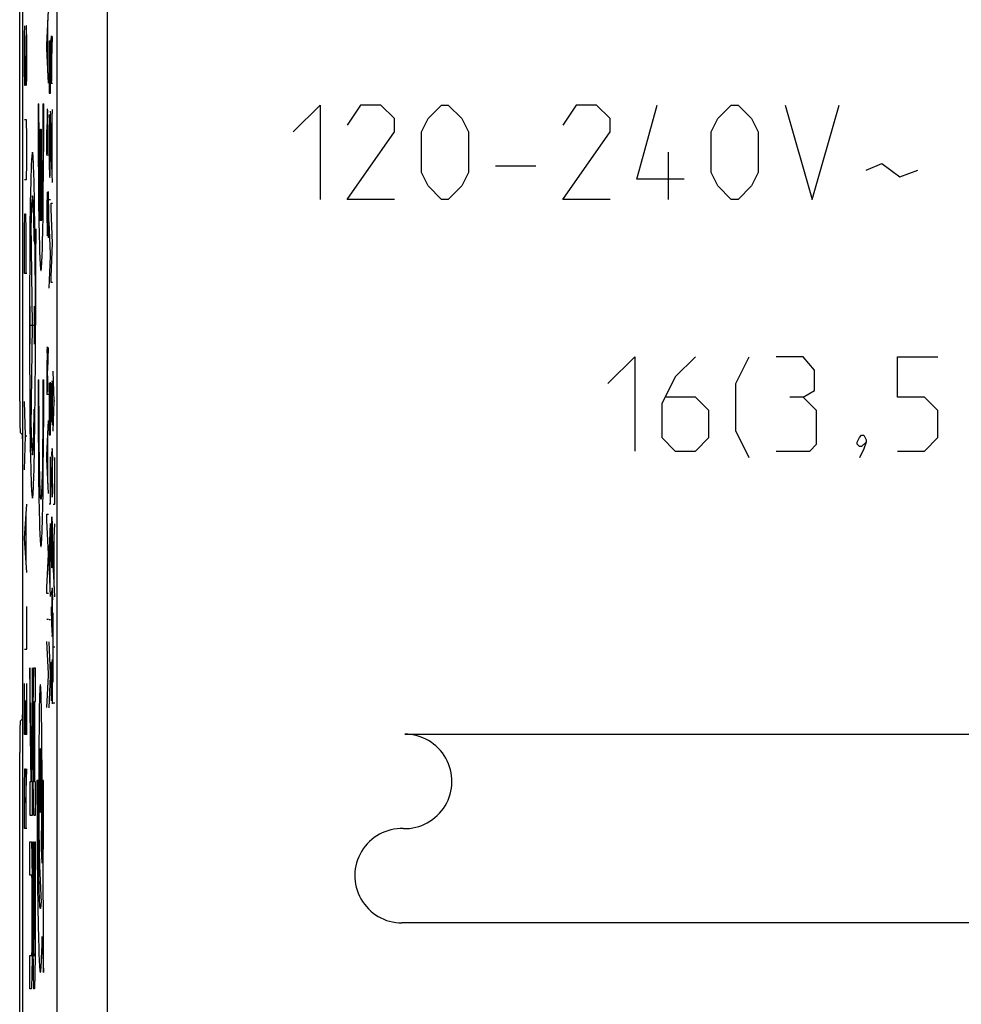
# Model space of a CAD drawing. Units: millimetres. Extents: x -22.7 to 22, y -24.6 to 24.5.
# Drawn here: x -22.7 to -7.7, y -15.8 to -0.2 of the extents above; entities that cross this region are included whole.
import ezdxf

# ---------------------------------------------------------------- set-up
doc = ezdxf.new("R2010")
doc.units = ezdxf.units.MM
doc.header["$LTSCALE"] = 19.36
doc.layers.get('0').update_dxf_attribs({"linetype": 'CONTINUOUS'})
doc.layers.add('CURVE', color=7, linetype='CONTINUOUS')
doc.layers.add('RACCORDO', color=7, linetype='CONTINUOUS')

msp = doc.modelspace()

# ---------------------------------------------------------------- linework, layer by layer
at = {"color": 7, "linetype": 'CONTINUOUS'}
msp.add_line((-22.637, -16.924), (-22.637, 16.833), dxfattribs=at)
at = {"color": 250, "linetype": 'CONTINUOUS'}
for p, q in [((-22.092, -16.726), (-22.092, 16.634)), ((-21.292, -16.726), (-21.292, 16.634)), ((-22.253, -0.588), (-22.231, -0.036)), ((-22.237, -1.036), (-22.237, -0.198)), ((-22.183, -0.468), (-22.184, -0.474)), ((-22.183, -0.463), (-22.183, -0.468)), ((-22.181, -0.451), (-22.181, -0.448)), ((-22.18, -0.458), (-22.181, -0.451)), ((-22.18, -0.461), (-22.18, -0.458)), ((-22.179, -0.471), (-22.179, -0.467)), ((-22.175, -0.824), (-22.164, -0.456)), ((-22.253, -0.646), (-22.253, -0.588)), ((-22.22, -0.528), (-22.22, -1.356)), ((-22.209, -0.59), (-22.209, -1.356)), ((-22.197, -1.356), (-22.197, -0.516)), ((-22.186, -0.603), (-22.187, -0.694)), ((-22.185, -0.54), (-22.186, -0.603)), ((-22.185, -0.54), (-22.184, -0.49)), ((-22.184, -0.474), (-22.184, -0.48)), ((-22.184, -0.48), (-22.184, -0.49)), ((-22.179, -0.475), (-22.179, -0.471)), ((-22.179, -0.48), (-22.179, -0.475)), ((-22.179, -0.486), (-22.179, -0.48)), ((-22.178, -0.495), (-22.179, -0.486)), ((-22.178, -0.513), (-22.178, -0.495)), ((-22.177, -0.546), (-22.178, -0.513)), ((-22.177, -0.574), (-22.177, -0.546)), ((-22.176, -0.642), (-22.177, -0.574)), ((-22.231, -1.196), (-22.253, -0.646)), ((-22.187, -0.694), (-22.187, -1.202)), ((-22.164, -1.202), (-22.187, -1.202)), ((-22.22, -1.356), (-22.197, -1.356)), ((-18.337, -1.974), (-17.909, -1.546)), ((-17.909, -1.546), (-17.909, -3.046)), ((-17.266, -1.546), (-17.48, -1.867)), ((-16.944, -1.546), (-17.266, -1.546)), ((-16.73, -1.76), (-16.944, -1.546)), ((-16.194, -1.76), (-15.98, -1.546)), ((-15.98, -1.546), (-15.873, -1.546)), ((-15.873, -1.546), (-15.659, -1.76)), ((-13.837, -1.546), (-14.051, -1.867)), ((-13.516, -1.546), (-13.837, -1.546)), ((-13.301, -1.76), (-13.516, -1.546)), ((-12.873, -2.724), (-12.551, -1.546)), ((-11.587, -1.76), (-11.373, -1.546)), ((-11.373, -1.546), (-11.266, -1.546)), ((-11.266, -1.546), (-11.051, -1.76)), ((-10.516, -1.546), (-10.087, -3.046)), ((-10.087, -3.046), (-9.659, -1.546)), ((-22.251, -1.678), (-22.252, -1.758)), ((-22.25, -1.642), (-22.251, -1.649)), ((-22.251, -1.649), (-22.251, -1.663)), ((-22.251, -1.663), (-22.251, -1.678)), ((-22.25, -1.635), (-22.25, -1.642)), ((-22.246, -1.628), (-22.244, -1.678)), ((-22.243, -1.797), (-22.244, -1.678)), ((-22.218, -1.742), (-22.218, -1.696)), ((-22.2, -1.646), (-22.199, -1.692)), ((-22.199, -1.772), (-22.199, -1.692)), ((-22.187, -2.17), (-22.164, -1.618)), ((-22.252, -1.758), (-22.253, -1.938)), ((-22.242, -1.921), (-22.243, -1.797)), ((-22.218, -1.742), (-22.22, -1.888)), ((-22.198, -1.884), (-22.199, -1.772)), ((-22.171, -2.618), (-22.171, -1.778)), ((-16.73, -1.974), (-16.73, -1.76)), ((-16.301, -1.974), (-16.194, -1.76)), ((-15.659, -1.76), (-15.551, -1.974)), ((-13.301, -1.974), (-13.301, -1.76)), ((-11.694, -1.974), (-11.587, -1.76)), ((-11.051, -1.76), (-10.944, -1.974)), ((-22.253, -2.342), (-22.253, -1.938)), ((-22.22, -1.888), (-22.22, -2.086)), ((-22.197, -2.133), (-22.198, -1.884)), ((-17.48, -3.046), (-16.73, -1.974)), ((-16.301, -2.617), (-16.301, -1.974)), ((-15.551, -1.974), (-15.551, -2.617)), ((-14.051, -3.046), (-13.301, -1.974)), ((-11.694, -2.617), (-11.694, -1.974)), ((-10.944, -1.974), (-10.944, -2.617)), ((-22.22, -2.086), (-22.22, -2.21)), ((-22.198, -2.26), (-22.197, -2.133)), ((-22.187, -2.226), (-22.187, -2.17)), ((-22.231, -2.342), (-22.253, -2.342)), ((-22.22, -2.21), (-22.218, -2.401)), ((-22.199, -2.392), (-22.198, -2.26)), ((-22.164, -2.778), (-22.187, -2.226)), ((-12.373, -3.046), (-12.373, -2.296)), ((-22.218, -2.401), (-22.217, -2.478)), ((-22.217, -2.478), (-22.216, -2.532)), ((-22.2, -2.516), (-22.199, -2.392)), ((-9.23, -2.581), (-8.98, -2.474)), ((-8.98, -2.474), (-8.694, -2.688)), ((-22.216, -2.532), (-22.216, -2.566)), ((-22.216, -2.566), (-22.215, -2.599)), ((-22.215, -2.599), (-22.214, -2.619)), ((-22.214, -2.619), (-22.213, -2.637)), ((-22.213, -2.637), (-22.213, -2.652)), ((-22.213, -2.652), (-22.212, -2.666)), ((-22.204, -2.635), (-22.203, -2.618)), ((-22.203, -2.618), (-22.202, -2.563)), ((-16.194, -2.831), (-16.301, -2.617)), ((-15.551, -2.617), (-15.659, -2.831)), ((-15.123, -2.51), (-14.48, -2.51)), ((-11.587, -2.831), (-11.694, -2.617)), ((-10.944, -2.617), (-11.051, -2.831)), ((-8.694, -2.688), (-8.409, -2.581)), ((-12.123, -2.724), (-12.873, -2.724)), ((-22.251, -2.93), (-22.252, -2.993)), ((-22.239, -2.964), (-22.238, -2.949)), ((-22.239, -2.986), (-22.239, -2.964)), ((-22.238, -2.93), (-22.236, -2.92)), ((-22.238, -2.949), (-22.238, -2.939)), ((-22.235, -2.928), (-22.235, -2.932)), ((-22.235, -2.932), (-22.235, -2.936)), ((-22.235, -2.936), (-22.234, -2.941)), ((-22.234, -2.941), (-22.234, -2.946)), ((-22.234, -2.946), (-22.234, -2.954)), ((-22.234, -2.954), (-22.233, -2.964)), ((-22.233, -2.964), (-22.232, -3.048)), ((-15.98, -3.046), (-16.194, -2.831)), ((-15.659, -2.831), (-15.873, -3.046)), ((-11.373, -3.046), (-11.587, -2.831)), ((-11.051, -2.831), (-11.266, -3.046)), ((-22.252, -2.993), (-22.253, -3.1)), ((-22.241, -3.102), (-22.24, -3.02)), ((-22.241, -3.154), (-22.241, -3.102)), ((-22.24, -3.02), (-22.239, -2.986)), ((-22.232, -3.048), (-22.231, -3.202)), ((-22.22, -3.05), (-22.197, -3.05)), ((-22.187, -3.202), (-22.187, -3.106)), ((-22.187, -3.106), (-22.164, -3.106)), ((-16.73, -3.046), (-17.48, -3.046)), ((-15.873, -3.046), (-15.98, -3.046)), ((-13.301, -3.046), (-14.051, -3.046)), ((-11.266, -3.046), (-11.373, -3.046)), ((-22.253, -3.266), (-22.253, -3.383)), ((-22.243, -3.446), (-22.241, -3.154)), ((-22.231, -3.202), (-22.231, -3.286)), ((-22.231, -3.286), (-22.231, -3.405)), ((-22.164, -3.742), (-22.187, -3.202)), ((-22.484, -5.046), (-22.506, -3.419)), ((-22.253, -3.383), (-22.252, -3.468)), ((-22.231, -3.405), (-22.231, -3.48)), ((-22.197, -3.916), (-22.22, -3.404)), ((-22.252, -3.468), (-22.252, -3.503)), ((-22.252, -3.503), (-22.251, -3.562)), ((-22.251, -3.562), (-22.25, -3.608)), ((-22.246, -3.608), (-22.245, -3.556)), ((-22.245, -3.556), (-22.243, -3.446)), ((-22.232, -3.589), (-22.233, -3.642)), ((-22.231, -3.48), (-22.232, -3.589)), ((-22.233, -3.642), (-22.234, -3.658)), ((-22.187, -4.276), (-22.164, -3.742)), ((-22.22, -4.456), (-22.197, -3.95)), ((-22.197, -3.95), (-22.197, -3.916)), ((-22.187, -4.366), (-22.187, -4.276)), ((-22.164, -4.366), (-22.187, -4.366)), ((-22.436, -4.391), (-22.436, -5.046)), ((-22.519, -5.348), (-22.519, -4.743)), ((-22.449, -5.348), (-22.449, -4.743)), ((-22.519, -5.046), (-22.449, -5.046)), ((-22.506, -6.672), (-22.484, -5.046)), ((-22.252, -5.486), (-22.251, -5.434)), ((-22.25, -5.424), (-22.251, -5.434)), ((-22.25, -5.408), (-22.25, -5.413)), ((-22.25, -5.413), (-22.25, -5.418)), ((-22.25, -5.418), (-22.25, -5.424)), ((-22.247, -5.4), (-22.248, -5.393)), ((-22.246, -5.417), (-22.246, -5.413)), ((-22.245, -5.422), (-22.246, -5.417)), ((-22.245, -5.427), (-22.245, -5.422)), ((-22.245, -5.436), (-22.245, -5.427)), ((-22.245, -5.45), (-22.245, -5.436)), ((-22.244, -5.481), (-22.245, -5.45)), ((-22.242, -5.768), (-22.231, -5.4)), ((-22.252, -5.546), (-22.253, -5.646)), ((-22.252, -5.486), (-22.252, -5.546)), ((-22.243, -5.52), (-22.244, -5.481)), ((-22.243, -5.551), (-22.243, -5.52)), ((-22.243, -5.586), (-22.243, -5.551)), ((-22.242, -6.112), (-22.243, -5.586)), ((-13.337, -5.974), (-12.909, -5.546)), ((-12.909, -5.546), (-12.909, -7.046)), ((-11.944, -5.546), (-12.266, -5.867)), ((-11.301, -5.974), (-11.087, -5.546)), ((-10.23, -5.546), (-10.659, -5.546)), ((-10.051, -5.76), (-10.23, -5.546)), ((-8.73, -6.188), (-8.73, -5.546)), ((-8.73, -5.546), (-8.087, -5.546)), ((-22.253, -5.646), (-22.253, -6.146)), ((-22.141, -6.254), (-22.154, -5.776)), ((-10.051, -6.081), (-10.051, -5.76)), ((-22.172, -5.946), (-22.173, -5.986)), ((-22.168, -5.949), (-22.168, -5.944)), ((-12.266, -5.867), (-12.48, -6.296)), ((-22.22, -5.962), (-22.22, -6.79)), ((-22.209, -6.024), (-22.209, -6.79)), ((-22.197, -6.79), (-22.197, -5.95)), ((-22.186, -6.084), (-22.187, -6.166)), ((-22.185, -6.016), (-22.186, -6.084)), ((-22.183, -5.976), (-22.185, -6.016)), ((-22.182, -5.968), (-22.183, -5.976)), ((-22.18, -5.986), (-22.182, -5.968)), ((-22.179, -6.026), (-22.18, -5.986)), ((-22.178, -6.063), (-22.179, -6.026)), ((-22.177, -6.12), (-22.178, -6.063)), ((-22.174, -6.023), (-22.175, -6.078)), ((-22.175, -6.078), (-22.175, -6.118)), ((-22.173, -5.986), (-22.174, -6.023)), ((-22.168, -5.957), (-22.168, -5.949)), ((-22.167, -5.967), (-22.168, -5.957)), ((-22.167, -5.981), (-22.167, -5.967)), ((-22.166, -6.001), (-22.167, -5.981)), ((-22.166, -6.029), (-22.166, -6.001)), ((-22.165, -6.052), (-22.166, -6.029)), ((-22.165, -6.113), (-22.165, -6.052)), ((-11.301, -6.724), (-11.301, -5.974)), ((-10.23, -6.188), (-10.051, -6.081)), ((-22.231, -6.146), (-22.253, -6.146)), ((-22.187, -6.166), (-22.187, -6.205)), ((-22.187, -6.205), (-22.187, -6.303)), ((-22.176, -6.197), (-22.177, -6.12)), ((-22.175, -6.118), (-22.176, -6.272)), ((-22.176, -6.272), (-22.176, -6.197)), ((-22.164, -6.202), (-22.165, -6.113)), ((-22.164, -6.317), (-22.164, -6.202)), ((-22.154, -6.732), (-22.141, -6.254)), ((-22.131, -6.254), (-22.141, -6.254)), ((-11.944, -6.188), (-12.409, -6.188)), ((-11.73, -6.403), (-11.944, -6.188)), ((-10.23, -6.188), (-10.444, -6.188)), ((-10.016, -6.403), (-10.23, -6.188)), ((-8.301, -6.188), (-8.73, -6.188)), ((-8.087, -6.403), (-8.301, -6.188)), ((-22.187, -6.303), (-22.186, -6.443)), ((-22.176, -6.272), (-22.176, -6.35)), ((-22.164, -6.442), (-22.164, -6.317)), ((-12.48, -6.296), (-12.48, -6.831)), ((-11.73, -6.831), (-11.73, -6.403)), ((-10.016, -6.938), (-10.016, -6.403)), ((-8.087, -6.831), (-8.087, -6.403)), ((-22.253, -7.114), (-22.231, -6.562)), ((-22.186, -6.443), (-22.186, -6.495)), ((-22.186, -6.495), (-22.185, -6.541)), ((-22.185, -6.541), (-22.184, -6.588)), ((-22.167, -6.634), (-22.166, -6.564)), ((-22.166, -6.564), (-22.165, -6.478)), ((-22.165, -6.478), (-22.164, -6.442)), ((-22.237, -7.562), (-22.237, -6.724)), ((-11.087, -7.153), (-11.301, -6.724)), ((-22.22, -6.79), (-22.197, -6.79)), ((-12.48, -6.831), (-12.266, -7.046)), ((-11.944, -7.046), (-11.73, -6.831)), ((-9.373, -6.903), (-9.337, -6.831)), ((-9.337, -6.831), (-9.301, -6.796)), ((-9.301, -6.796), (-9.266, -6.796)), ((-9.266, -6.796), (-9.23, -6.867)), ((-9.23, -6.867), (-9.23, -6.903)), ((-8.301, -7.046), (-8.087, -6.831)), ((-22.172, -7.025), (-22.173, -7.031)), ((-22.173, -7.031), (-22.173, -7.037)), ((-22.173, -7.037), (-22.173, -7.047)), ((-22.168, -7.026), (-22.169, -7.021)), ((-22.168, -7.033), (-22.168, -7.026)), ((-22.168, -7.04), (-22.168, -7.033)), ((-22.167, -7.053), (-22.168, -7.04)), ((-10.123, -7.046), (-10.016, -6.938)), ((-9.373, -6.938), (-9.373, -6.903)), ((-9.337, -6.974), (-9.373, -6.938)), ((-9.301, -6.974), (-9.337, -6.974)), ((-9.266, -7.01), (-9.337, -7.153)), ((-9.23, -6.903), (-9.301, -6.974)), ((-9.23, -6.903), (-9.266, -7.01)), ((-22.253, -7.172), (-22.253, -7.114)), ((-22.231, -7.722), (-22.253, -7.172)), ((-22.197, -7.884), (-22.197, -7.14)), ((-22.176, -7.198), (-22.177, -7.286)), ((-22.176, -7.184), (-22.176, -7.198)), ((-22.175, -7.114), (-22.174, -7.058)), ((-22.173, -7.047), (-22.174, -7.058)), ((-22.167, -7.067), (-22.167, -7.053)), ((-22.166, -7.089), (-22.167, -7.067)), ((-22.166, -7.114), (-22.166, -7.089)), ((-22.166, -7.114), (-22.165, -7.194)), ((-22.164, -7.348), (-22.165, -7.194)), ((-22.131, -7.892), (-22.131, -7.148)), ((-12.266, -7.046), (-11.944, -7.046)), ((-10.659, -7.046), (-10.123, -7.046)), ((-8.73, -7.046), (-8.301, -7.046)), ((-22.179, -7.602), (-22.187, -7.306)), ((-22.177, -7.286), (-22.177, -7.365)), ((-22.164, -7.455), (-22.164, -7.348)), ((-22.177, -7.365), (-22.177, -7.529)), ((-22.165, -7.548), (-22.164, -7.455)), ((-22.179, -7.602), (-22.177, -7.646)), ((-22.177, -7.529), (-22.176, -7.616)), ((-22.177, -7.646), (-22.174, -7.73)), ((-22.176, -7.616), (-22.176, -7.658)), ((-22.166, -7.664), (-22.167, -7.724)), ((-22.165, -7.568), (-22.166, -7.664)), ((-22.165, -7.568), (-22.165, -7.548)), ((-22.174, -7.73), (-22.173, -7.768)), ((-22.168, -7.744), (-22.167, -7.737)), ((-22.168, -7.751), (-22.168, -7.744)), ((-22.167, -7.737), (-22.167, -7.724)), ((-22.22, -7.884), (-22.197, -7.884)), ((-22.154, -7.892), (-22.131, -7.892)), ((-22.253, -8.146), (-22.253, -8.05)), ((-22.253, -8.05), (-22.231, -8.05)), ((-22.171, -8.114), (-22.173, -8.107)), ((-22.169, -8.14), (-22.17, -8.133)), ((-22.231, -8.686), (-22.253, -8.146)), ((-22.22, -8.746), (-22.197, -8.196)), ((-22.184, -8.21), (-22.186, -8.338)), ((-22.183, -8.179), (-22.184, -8.21)), ((-22.182, -8.161), (-22.183, -8.179)), ((-22.182, -8.145), (-22.182, -8.161)), ((-22.169, -8.147), (-22.169, -8.14)), ((-22.169, -8.155), (-22.169, -8.147)), ((-22.168, -8.17), (-22.169, -8.155)), ((-22.167, -8.186), (-22.168, -8.17)), ((-22.165, -8.338), (-22.167, -8.216)), ((-22.154, -8.756), (-22.131, -8.204)), ((-22.204, -9.196), (-22.204, -8.356)), ((-22.186, -8.338), (-22.187, -8.5)), ((-22.164, -8.502), (-22.165, -8.338)), ((-22.138, -9.204), (-22.138, -8.364)), ((-22.187, -8.5), (-22.186, -8.664)), ((-22.165, -8.664), (-22.164, -8.502)), ((-22.253, -9.22), (-22.231, -8.686)), ((-22.22, -8.804), (-22.22, -8.746)), ((-22.186, -8.664), (-22.184, -8.788)), ((-22.167, -8.788), (-22.165, -8.664)), ((-22.154, -8.812), (-22.154, -8.756)), ((-22.197, -9.356), (-22.22, -8.804)), ((-22.183, -8.817), (-22.183, -8.833)), ((-22.183, -8.833), (-22.182, -8.848)), ((-22.169, -8.838), (-22.168, -8.819)), ((-22.168, -8.819), (-22.167, -8.788)), ((-22.131, -9.364), (-22.154, -8.812)), ((-22.253, -9.31), (-22.253, -9.22)), ((-22.171, -9.222), (-22.169, -9.23)), ((-22.169, -9.234), (-22.169, -9.23)), ((-22.231, -9.31), (-22.253, -9.31)), ((-22.176, -9.367), (-22.177, -9.442)), ((-22.175, -9.33), (-22.176, -9.367)), ((-22.175, -9.33), (-22.174, -9.274)), ((-22.173, -9.253), (-22.174, -9.263)), ((-22.174, -9.263), (-22.174, -9.274)), ((-22.173, -9.241), (-22.173, -9.247)), ((-22.173, -9.247), (-22.173, -9.253)), ((-22.169, -9.24), (-22.169, -9.234)), ((-22.168, -9.246), (-22.169, -9.24)), ((-22.168, -9.256), (-22.168, -9.246)), ((-22.168, -9.267), (-22.168, -9.256)), ((-22.167, -9.284), (-22.168, -9.267)), ((-22.166, -9.308), (-22.167, -9.284)), ((-22.166, -9.33), (-22.166, -9.308)), ((-22.166, -9.33), (-22.165, -9.41)), ((-22.187, -9.52), (-22.179, -9.813)), ((-22.177, -9.442), (-22.177, -9.502)), ((-22.177, -9.502), (-22.177, -9.592)), ((-22.164, -9.574), (-22.165, -9.41)), ((-22.177, -9.592), (-22.177, -9.758)), ((-22.165, -9.752), (-22.164, -9.68)), ((-22.164, -9.68), (-22.164, -9.574)), ((-22.154, -10.718), (-22.154, -9.616)), ((-22.253, -9.716), (-22.231, -9.716)), ((-22.22, -9.722), (-22.197, -9.722)), ((-22.179, -9.813), (-22.176, -9.887)), ((-22.177, -9.758), (-22.176, -9.832)), ((-22.176, -9.832), (-22.176, -9.872)), ((-22.165, -9.782), (-22.166, -9.878)), ((-22.165, -9.782), (-22.165, -9.752)), ((-22.176, -9.887), (-22.173, -9.984)), ((-22.167, -9.94), (-22.169, -9.978)), ((-22.166, -9.878), (-22.167, -9.94)), ((-22.231, -10.582), (-22.253, -10.072)), ((-22.197, -10.588), (-22.22, -10.076)), ((-22.131, -10.162), (-22.154, -10.162)), ((-22.185, -10.446), (-22.186, -10.514)), ((-22.183, -10.408), (-22.185, -10.446)), ((-22.182, -10.398), (-22.183, -10.408)), ((-22.18, -10.416), (-22.182, -10.398)), ((-22.179, -10.456), (-22.18, -10.416)), ((-22.178, -10.493), (-22.179, -10.456)), ((-22.174, -10.436), (-22.175, -10.489)), ((-22.173, -10.416), (-22.174, -10.436)), ((-22.172, -10.376), (-22.173, -10.416)), ((-22.168, -10.379), (-22.168, -10.374)), ((-22.168, -10.387), (-22.168, -10.379)), ((-22.167, -10.397), (-22.168, -10.387)), ((-22.167, -10.411), (-22.167, -10.397)), ((-22.166, -10.431), (-22.167, -10.411)), ((-22.166, -10.459), (-22.166, -10.431)), ((-22.166, -10.482), (-22.166, -10.459)), ((-22.165, -10.543), (-22.166, -10.482)), ((-22.505, -11.972), (-22.525, -10.491)), ((-22.525, -10.491), (-22.525, -11.178)), ((-22.485, -10.494), (-22.505, -11.972)), ((-22.485, -11.178), (-22.485, -10.494)), ((-22.47, -10.612), (-22.471, -10.654)), ((-22.469, -10.565), (-22.47, -10.587)), ((-22.47, -10.587), (-22.47, -10.612)), ((-22.436, -10.496), (-22.463, -10.496)), ((-22.436, -11.027), (-22.436, -10.496)), ((-22.253, -11.122), (-22.231, -10.616)), ((-22.231, -10.616), (-22.231, -10.582)), ((-22.22, -11.128), (-22.197, -10.622)), ((-22.197, -10.622), (-22.197, -10.588)), ((-22.186, -10.514), (-22.187, -10.596)), ((-22.187, -10.596), (-22.187, -10.635)), ((-22.187, -10.635), (-22.187, -10.733)), ((-22.177, -10.55), (-22.178, -10.493)), ((-22.176, -10.627), (-22.177, -10.55)), ((-22.175, -10.562), (-22.176, -10.702)), ((-22.176, -10.702), (-22.176, -10.627)), ((-22.175, -10.489), (-22.175, -10.562)), ((-22.164, -10.632), (-22.165, -10.543)), ((-22.164, -10.747), (-22.164, -10.632)), ((-22.474, -10.776), (-22.475, -10.88)), ((-22.473, -10.703), (-22.474, -10.776)), ((-22.471, -10.654), (-22.473, -10.703)), ((-22.187, -10.733), (-22.186, -10.873)), ((-22.176, -10.702), (-22.176, -10.782)), ((-22.164, -10.872), (-22.164, -10.747)), ((-22.475, -10.88), (-22.476, -11.042)), ((-22.346, -10.934), (-22.348, -10.878)), ((-22.344, -11), (-22.346, -10.934)), ((-22.186, -10.873), (-22.186, -10.925)), ((-22.186, -10.925), (-22.185, -10.971)), ((-22.166, -10.994), (-22.165, -10.908)), ((-22.476, -11.042), (-22.477, -11.24)), ((-22.467, -11.129), (-22.466, -11.103)), ((-22.466, -11.103), (-22.466, -11.08)), ((-22.465, -11.061), (-22.465, -11.052)), ((-22.463, -11.027), (-22.455, -11.027)), ((-22.455, -11.027), (-22.455, -12.302)), ((-22.446, -12.302), (-22.446, -11.027)), ((-22.446, -11.027), (-22.436, -11.027)), ((-22.372, -10.965), (-22.374, -11.035)), ((-22.342, -11.117), (-22.344, -11)), ((-22.185, -10.971), (-22.184, -11.018)), ((-22.167, -11.064), (-22.166, -10.994)), ((-22.154, -11.046), (-22.131, -11.046)), ((-22.525, -11.178), (-22.51, -12.302)), ((-22.5, -12.302), (-22.485, -11.178)), ((-22.477, -11.24), (-22.477, -12.139)), ((-22.468, -11.242), (-22.467, -11.175)), ((-22.468, -11.322), (-22.468, -11.242)), ((-22.467, -11.175), (-22.467, -11.129)), ((-22.378, -11.205), (-22.38, -11.41)), ((-22.339, -11.252), (-22.342, -11.117)), ((-22.336, -11.459), (-22.339, -11.252)), ((-22.468, -12.078), (-22.468, -11.322)), ((-22.38, -11.41), (-22.383, -11.704)), ((-22.334, -11.753), (-22.336, -11.459)), ((-16.566, -11.546), (-7.316, -11.546)), ((-22.383, -11.704), (-22.385, -12.088)), ((-22.332, -12.148), (-22.334, -11.753)), ((-22.477, -12.139), (-22.476, -12.335)), ((-22.467, -12.146), (-22.468, -12.078)), ((-22.467, -12.192), (-22.467, -12.146)), ((-22.466, -12.226), (-22.467, -12.192)), ((-22.385, -12.088), (-22.385, -12.45)), ((-22.333, -12.553), (-22.332, -12.148)), ((-22.525, -12.302), (-22.525, -12.833)), ((-22.51, -12.302), (-22.525, -12.302)), ((-22.485, -12.302), (-22.5, -12.302)), ((-22.485, -12.833), (-22.485, -12.302)), ((-22.476, -12.335), (-22.475, -12.492)), ((-22.466, -12.249), (-22.466, -12.226)), ((-22.465, -12.264), (-22.466, -12.249)), ((-22.465, -12.272), (-22.465, -12.264)), ((-22.465, -12.28), (-22.465, -12.272)), ((-22.465, -12.287), (-22.465, -12.28)), ((-22.455, -12.302), (-22.463, -12.302)), ((-22.436, -12.302), (-22.446, -12.302)), ((-22.436, -12.833), (-22.436, -12.302)), ((-22.394, -12.283), (-22.412, -12.283)), ((-22.394, -12.485), (-22.394, -12.283)), ((-22.323, -12.283), (-22.324, -12.558)), ((-22.306, -12.283), (-22.323, -12.283)), ((-22.307, -13.049), (-22.306, -12.283)), ((-22.475, -12.492), (-22.473, -12.591)), ((-22.393, -12.752), (-22.394, -12.485)), ((-22.385, -12.45), (-22.384, -12.819)), ((-22.473, -12.591), (-22.472, -12.659)), ((-22.472, -12.659), (-22.471, -12.704)), ((-22.335, -12.938), (-22.333, -12.553)), ((-22.324, -12.558), (-22.325, -12.828)), ((-22.471, -12.704), (-22.47, -12.742)), ((-22.47, -12.742), (-22.469, -12.764)), ((-22.469, -12.764), (-22.468, -12.783)), ((-22.392, -13.012), (-22.393, -12.752)), ((-22.384, -12.819), (-22.381, -13.121)), ((-22.325, -12.828), (-22.326, -13.089)), ((-22.525, -12.833), (-22.485, -12.833)), ((-22.463, -12.833), (-22.436, -12.833)), ((-22.411, -12.942), (-22.408, -13.47)), ((-22.338, -13.217), (-22.335, -12.938)), ((-22.39, -13.267), (-22.392, -13.012)), ((-22.381, -13.121), (-22.378, -13.325)), ((-22.326, -13.089), (-22.328, -13.335)), ((-22.312, -13.704), (-22.307, -13.049)), ((-22.525, -13.789), (-22.525, -13.258)), ((-22.525, -13.258), (-22.499, -13.258)), ((-22.477, -14.837), (-22.477, -13.258)), ((-22.477, -13.258), (-22.468, -13.258)), ((-22.468, -13.258), (-22.468, -14.807)), ((-22.446, -13.258), (-22.446, -14.842)), ((-22.446, -13.258), (-22.436, -13.258)), ((-22.437, -14.962), (-22.436, -13.258)), ((-22.387, -13.506), (-22.39, -13.267)), ((-22.34, -13.365), (-22.338, -13.217)), ((-22.493, -13.327), (-22.494, -13.308)), ((-22.492, -13.349), (-22.493, -13.327)), ((-22.491, -13.388), (-22.492, -13.349)), ((-22.49, -13.432), (-22.491, -13.388)), ((-22.489, -13.501), (-22.49, -13.432)), ((-22.378, -13.325), (-22.375, -13.472)), ((-22.332, -13.595), (-22.34, -13.365)), ((-22.328, -13.335), (-22.331, -13.524)), ((-22.487, -13.599), (-22.489, -13.501)), ((-22.486, -13.757), (-22.487, -13.599)), ((-22.408, -13.47), (-22.403, -13.942)), ((-22.385, -13.67), (-22.387, -13.506)), ((-22.375, -13.472), (-22.373, -13.573)), ((-22.373, -13.573), (-22.371, -13.637)), ((-22.331, -13.524), (-22.332, -13.595)), ((-22.485, -13.952), (-22.486, -13.757)), ((-22.382, -13.818), (-22.385, -13.67)), ((-22.371, -13.637), (-22.348, -14.227)), ((-22.315, -14.046), (-22.312, -13.704)), ((-22.499, -13.789), (-22.525, -13.789)), ((-22.497, -13.805), (-22.497, -13.811)), ((-22.497, -13.811), (-22.497, -13.819)), ((-22.497, -13.819), (-22.496, -13.827)), ((-22.496, -13.827), (-22.496, -13.842)), ((-22.496, -13.842), (-22.496, -13.865)), ((-22.496, -13.865), (-22.495, -13.899)), ((-22.495, -13.899), (-22.495, -13.945)), ((-22.379, -13.95), (-22.382, -13.818)), ((-22.495, -13.945), (-22.494, -14.013)), ((-22.494, -14.013), (-22.494, -14.778)), ((-22.485, -13.952), (-22.485, -14.776)), ((-22.403, -13.942), (-22.399, -14.284)), ((-22.376, -14.063), (-22.379, -13.95)), ((-22.374, -14.128), (-22.376, -14.063)), ((-22.306, -14.317), (-22.315, -14.046)), ((-22.371, -14.182), (-22.374, -14.128)), ((-22.399, -14.284), (-22.394, -14.586)), ((-22.306, -15.333), (-22.306, -14.317)), ((-7.316, -14.546), (-16.609, -14.546)), ((-22.394, -14.586), (-22.389, -14.783)), ((-22.494, -14.858), (-22.495, -14.925)), ((-22.494, -14.778), (-22.494, -14.858)), ((-22.485, -14.976), (-22.485, -14.776)), ((-22.477, -14.837), (-22.477, -15.036)), ((-22.468, -14.877), (-22.468, -14.807)), ((-22.446, -14.842), (-22.446, -14.902)), ((-22.389, -14.783), (-22.384, -14.953)), ((-22.331, -14.889), (-22.328, -14.76)), ((-22.328, -14.76), (-22.306, -15.333)), ((-22.496, -15.017), (-22.497, -15.031)), ((-22.495, -14.969), (-22.496, -14.995)), ((-22.495, -14.925), (-22.495, -14.969)), ((-22.486, -15.167), (-22.485, -14.976)), ((-22.467, -14.934), (-22.468, -14.877)), ((-22.467, -14.97), (-22.467, -14.934)), ((-22.466, -14.995), (-22.467, -14.97)), ((-22.466, -15.012), (-22.466, -14.995)), ((-22.465, -15.026), (-22.466, -15.012)), ((-22.447, -14.983), (-22.448, -15.001)), ((-22.448, -15.001), (-22.448, -15.017)), ((-22.448, -15.017), (-22.448, -15.03)), ((-22.446, -14.902), (-22.447, -14.949)), ((-22.447, -14.949), (-22.447, -14.983)), ((-22.438, -15.155), (-22.437, -14.962)), ((-22.384, -14.953), (-22.381, -15.05)), ((-22.335, -15.003), (-22.331, -14.889)), ((-22.525, -15.596), (-22.525, -15.064)), ((-22.525, -15.064), (-22.499, -15.064)), ((-22.497, -15.031), (-22.497, -15.039)), ((-22.488, -15.296), (-22.486, -15.167)), ((-22.477, -15.036), (-22.475, -15.2)), ((-22.465, -15.034), (-22.465, -15.026)), ((-22.465, -15.042), (-22.465, -15.034)), ((-22.465, -15.048), (-22.465, -15.042)), ((-22.463, -15.064), (-22.451, -15.064)), ((-22.448, -15.03), (-22.449, -15.038)), ((-22.44, -15.285), (-22.438, -15.155)), ((-22.381, -15.05), (-22.378, -15.135)), ((-22.489, -15.371), (-22.488, -15.296)), ((-22.475, -15.2), (-22.474, -15.324)), ((-22.474, -15.324), (-22.472, -15.396)), ((-22.441, -15.379), (-22.44, -15.285)), ((-22.493, -15.516), (-22.492, -15.492)), ((-22.492, -15.492), (-22.491, -15.452)), ((-22.472, -15.396), (-22.471, -15.443)), ((-22.471, -15.443), (-22.47, -15.485)), ((-22.47, -15.485), (-22.469, -15.509)), ((-22.444, -15.497), (-22.443, -15.458)), ((-22.443, -15.458), (-22.442, -15.413)), ((-22.442, -15.413), (-22.441, -15.379)), ((-22.499, -15.596), (-22.525, -15.596)), ((-22.469, -15.509), (-22.468, -15.53)), ((-22.468, -15.53), (-22.468, -15.548)), ((-22.451, -15.596), (-22.463, -15.596)), ((-22.445, -15.52), (-22.444, -15.497))]:
    msp.add_line(p, q, dxfattribs=at)
for points in [[(-22.181, -0.444), (-22.181, -0.445), (-22.182, -0.446), (-22.182, -0.447), (-22.182, -0.448), (-22.182, -0.449), (-22.182, -0.451), (-22.182, -0.453), (-22.182, -0.455), (-22.183, -0.456), (-22.183, -0.459), (-22.183, -0.463)], [(-22.181, -0.448), (-22.181, -0.445), (-22.181, -0.444)], [(-22.179, -0.467), (-22.18, -0.465), (-22.18, -0.464), (-22.18, -0.461)], [(-22.176, -1.168), (-22.176, -1.035), (-22.176, -0.642)], [(-22.247, -1.617), (-22.247, -1.616), (-22.247, -1.615), (-22.247, -1.614), (-22.247, -1.613), (-22.248, -1.613), (-22.248, -1.612), (-22.248, -1.612), (-22.248, -1.612), (-22.248, -1.612), (-22.248, -1.613), (-22.248, -1.614), (-22.249, -1.615), (-22.249, -1.616), (-22.249, -1.617), (-22.249, -1.619), (-22.249, -1.62), (-22.249, -1.622), (-22.249, -1.624), (-22.25, -1.627), (-22.25, -1.629), (-22.25, -1.635)], [(-22.246, -1.625), (-22.247, -1.62), (-22.247, -1.617)], [(-22.246, -1.628), (-22.246, -1.626), (-22.246, -1.625)], [(-22.242, -2.32), (-22.242, -2.114), (-22.242, -1.921)], [(-22.436, -5.046), (-22.437, -4.512), (-22.439, -3.998), (-22.444, -3.524), (-22.45, -3.101), (-22.457, -2.761), (-22.465, -2.507), (-22.474, -2.35), (-22.484, -2.296), (-22.493, -2.349), (-22.502, -2.504), (-22.51, -2.756), (-22.518, -3.101), (-22.524, -3.516), (-22.528, -3.989), (-22.531, -4.502), (-22.532, -5.046)], [(-22.212, -2.666), (-22.212, -2.672), (-22.211, -2.677), (-22.211, -2.682), (-22.211, -2.686), (-22.21, -2.69), (-22.21, -2.692), (-22.209, -2.694), (-22.209, -2.695), (-22.209, -2.696), (-22.208, -2.695), (-22.208, -2.694), (-22.208, -2.692), (-22.207, -2.689), (-22.207, -2.686), (-22.206, -2.682), (-22.206, -2.677), (-22.206, -2.671), (-22.205, -2.665), (-22.205, -2.658), (-22.204, -2.651), (-22.204, -2.635)], [(-22.202, -2.563), (-22.201, -2.521), (-22.2, -2.516)], [(-22.238, -2.939), (-22.238, -2.933), (-22.238, -2.93)], [(-22.236, -2.92), (-22.236, -2.921), (-22.236, -2.922), (-22.236, -2.923), (-22.236, -2.925), (-22.235, -2.927), (-22.235, -2.928)], [(-22.253, -3.1), (-22.253, -3.111), (-22.253, -3.266)], [(-22.25, -3.608), (-22.249, -3.609), (-22.249, -3.61), (-22.249, -3.612), (-22.249, -3.613), (-22.249, -3.614), (-22.249, -3.615), (-22.249, -3.615), (-22.249, -3.616), (-22.249, -3.616), (-22.249, -3.617), (-22.249, -3.617), (-22.249, -3.617), (-22.248, -3.618), (-22.248, -3.618), (-22.248, -3.618), (-22.248, -3.617), (-22.248, -3.617), (-22.248, -3.617), (-22.248, -3.616), (-22.248, -3.616), (-22.248, -3.615), (-22.248, -3.615), (-22.247, -3.614), (-22.247, -3.612)], [(-22.247, -3.612), (-22.247, -3.611), (-22.247, -3.61), (-22.247, -3.61), (-22.247, -3.609), (-22.247, -3.609), (-22.246, -3.608), (-22.246, -3.608), (-22.246, -3.608)], [(-22.532, -5.046), (-22.531, -5.58), (-22.528, -6.093), (-22.524, -6.567), (-22.518, -6.99), (-22.51, -7.33), (-22.502, -7.584), (-22.493, -7.741), (-22.484, -7.795), (-22.474, -7.743), (-22.465, -7.588), (-22.457, -7.336), (-22.45, -6.99), (-22.444, -6.575), (-22.439, -6.102), (-22.437, -5.589), (-22.436, -5.046)], [(-22.248, -5.39), (-22.248, -5.39), (-22.248, -5.391), (-22.248, -5.392), (-22.248, -5.393), (-22.249, -5.394), (-22.249, -5.395), (-22.249, -5.397), (-22.249, -5.398), (-22.249, -5.4), (-22.249, -5.402), (-22.249, -5.404), (-22.25, -5.408)], [(-22.248, -5.393), (-22.248, -5.391), (-22.248, -5.39)], [(-22.246, -5.413), (-22.246, -5.411), (-22.246, -5.409), (-22.246, -5.408), (-22.246, -5.406), (-22.246, -5.405), (-22.247, -5.403), (-22.247, -5.402), (-22.247, -5.4)], [(-22.168, -5.944), (-22.168, -5.942), (-22.169, -5.94), (-22.169, -5.939), (-22.169, -5.937), (-22.169, -5.936), (-22.169, -5.935), (-22.169, -5.934), (-22.169, -5.933), (-22.169, -5.933), (-22.17, -5.932), (-22.17, -5.932), (-22.17, -5.932), (-22.17, -5.932), (-22.17, -5.932), (-22.17, -5.932), (-22.17, -5.933), (-22.171, -5.934), (-22.171, -5.934), (-22.171, -5.935), (-22.171, -5.936), (-22.171, -5.937), (-22.171, -5.939), (-22.171, -5.94), (-22.172, -5.942), (-22.172, -5.944), (-22.172, -5.946)], [(-22.171, -7.006), (-22.171, -7.007), (-22.171, -7.008), (-22.171, -7.009), (-22.171, -7.011), (-22.172, -7.012), (-22.172, -7.014), (-22.172, -7.016), (-22.172, -7.018), (-22.172, -7.021), (-22.172, -7.025)], [(-22.169, -7.021), (-22.169, -7.018), (-22.169, -7.016), (-22.169, -7.014), (-22.169, -7.012), (-22.17, -7.011), (-22.17, -7.009), (-22.17, -7.008), (-22.17, -7.007), (-22.17, -7.006), (-22.17, -7.006), (-22.17, -7.006), (-22.171, -7.006), (-22.171, -7.006)], [(-22.175, -7.114), (-22.175, -7.12), (-22.176, -7.184)], [(-22.173, -7.768), (-22.172, -7.77), (-22.172, -7.771), (-22.172, -7.773), (-22.172, -7.774), (-22.172, -7.775), (-22.172, -7.776), (-22.171, -7.777), (-22.171, -7.778), (-22.171, -7.778), (-22.171, -7.778), (-22.171, -7.778), (-22.17, -7.778), (-22.17, -7.778), (-22.17, -7.777), (-22.17, -7.776), (-22.17, -7.775), (-22.17, -7.774), (-22.169, -7.772), (-22.169, -7.771), (-22.169, -7.769), (-22.169, -7.767), (-22.169, -7.765), (-22.169, -7.762), (-22.169, -7.76), (-22.168, -7.757), (-22.168, -7.751)], [(-22.173, -8.107), (-22.173, -8.104), (-22.174, -8.101), (-22.174, -8.098), (-22.175, -8.096), (-22.175, -8.094), (-22.175, -8.093), (-22.176, -8.093), (-22.176, -8.092), (-22.176, -8.092), (-22.177, -8.092), (-22.177, -8.093), (-22.178, -8.094), (-22.178, -8.096), (-22.178, -8.098), (-22.179, -8.1), (-22.179, -8.103), (-22.179, -8.107), (-22.18, -8.111), (-22.18, -8.115), (-22.18, -8.12), (-22.181, -8.126), (-22.181, -8.132), (-22.182, -8.145)], [(-22.17, -8.133), (-22.17, -8.13), (-22.17, -8.127), (-22.17, -8.125), (-22.17, -8.122), (-22.171, -8.12), (-22.171, -8.118), (-22.171, -8.116), (-22.171, -8.115), (-22.171, -8.114)], [(-22.167, -8.216), (-22.167, -8.209), (-22.167, -8.186)], [(-22.184, -8.788), (-22.184, -8.798), (-22.183, -8.817)], [(-22.182, -8.848), (-22.182, -8.854), (-22.181, -8.86), (-22.181, -8.865), (-22.181, -8.87), (-22.18, -8.875), (-22.18, -8.878), (-22.179, -8.883), (-22.179, -8.887), (-22.179, -8.89), (-22.178, -8.892), (-22.178, -8.895), (-22.177, -8.897), (-22.177, -8.898), (-22.176, -8.899), (-22.175, -8.9), (-22.175, -8.899), (-22.174, -8.899), (-22.174, -8.897), (-22.173, -8.895), (-22.173, -8.894), (-22.172, -8.892), (-22.172, -8.889), (-22.172, -8.886), (-22.171, -8.883), (-22.171, -8.879), (-22.171, -8.874), (-22.17, -8.868), (-22.17, -8.862), (-22.169, -8.855), (-22.169, -8.838)], [(-22.171, -9.222), (-22.171, -9.223), (-22.171, -9.224), (-22.171, -9.225), (-22.171, -9.227), (-22.172, -9.228), (-22.172, -9.23), (-22.172, -9.232), (-22.172, -9.234), (-22.172, -9.237), (-22.173, -9.241)], [(-22.173, -9.984), (-22.172, -9.985), (-22.172, -9.987), (-22.172, -9.988), (-22.172, -9.989), (-22.172, -9.99), (-22.172, -9.991), (-22.171, -9.991), (-22.171, -9.992), (-22.171, -9.992), (-22.171, -9.992), (-22.171, -9.992), (-22.171, -9.992), (-22.17, -9.991), (-22.17, -9.991), (-22.17, -9.99), (-22.17, -9.989), (-22.17, -9.988), (-22.17, -9.987), (-22.169, -9.985), (-22.169, -9.984), (-22.169, -9.982), (-22.169, -9.98), (-22.169, -9.978)], [(-22.168, -10.374), (-22.168, -10.372), (-22.169, -10.37), (-22.169, -10.369), (-22.169, -10.367), (-22.169, -10.366), (-22.169, -10.365), (-22.169, -10.364), (-22.169, -10.363), (-22.17, -10.363), (-22.17, -10.362), (-22.17, -10.362), (-22.17, -10.362), (-22.17, -10.362), (-22.17, -10.362), (-22.17, -10.362), (-22.17, -10.363), (-22.171, -10.364), (-22.171, -10.364), (-22.171, -10.365), (-22.171, -10.366), (-22.171, -10.367), (-22.171, -10.369), (-22.171, -10.37), (-22.172, -10.372), (-22.172, -10.374), (-22.172, -10.376)], [(-22.463, -10.496), (-22.464, -10.496), (-22.464, -10.497), (-22.464, -10.499), (-22.465, -10.502), (-22.465, -10.506), (-22.466, -10.511), (-22.466, -10.516), (-22.467, -10.522), (-22.467, -10.529), (-22.467, -10.537), (-22.468, -10.545), (-22.469, -10.565)], [(-22.348, -10.878), (-22.349, -10.853), (-22.351, -10.831), (-22.352, -10.812), (-22.353, -10.795), (-22.354, -10.782), (-22.355, -10.772), (-22.356, -10.764), (-22.358, -10.76), (-22.359, -10.758), (-22.36, -10.76), (-22.361, -10.764), (-22.362, -10.772), (-22.363, -10.783), (-22.365, -10.796), (-22.366, -10.812), (-22.367, -10.831), (-22.368, -10.853), (-22.369, -10.878), (-22.37, -10.905), (-22.372, -10.965)], [(-22.165, -10.908), (-22.165, -10.896), (-22.164, -10.872)], [(-22.466, -11.08), (-22.465, -11.065), (-22.465, -11.061)], [(-22.465, -11.052), (-22.465, -11.045), (-22.465, -11.042), (-22.464, -11.039), (-22.464, -11.037), (-22.464, -11.035), (-22.464, -11.033), (-22.464, -11.031), (-22.464, -11.029), (-22.463, -11.028), (-22.463, -11.028), (-22.463, -11.027), (-22.463, -11.027)], [(-22.374, -11.035), (-22.375, -11.074), (-22.378, -11.205)], [(-22.359, -11.775), (-22.36, -11.785), (-22.362, -11.813), (-22.364, -11.86), (-22.365, -11.924), (-22.366, -12), (-22.367, -12.088), (-22.367, -12.183), (-22.368, -12.283), (-22.367, -12.382), (-22.367, -12.477), (-22.366, -12.565), (-22.365, -12.643), (-22.364, -12.706), (-22.362, -12.753), (-22.36, -12.782), (-22.359, -12.792)], [(-22.359, -12.792), (-22.357, -12.782), (-22.355, -12.753), (-22.354, -12.707), (-22.352, -12.643), (-22.351, -12.566), (-22.351, -12.479), (-22.35, -12.384), (-22.35, -12.283), (-22.35, -12.185), (-22.351, -12.09), (-22.351, -12.002), (-22.352, -11.924), (-22.354, -11.861), (-22.355, -11.814), (-22.357, -11.785), (-22.359, -11.775)], [(-22.463, -12.302), (-22.463, -12.302), (-22.463, -12.301), (-22.463, -12.3), (-22.464, -12.299), (-22.464, -12.298), (-22.464, -12.296), (-22.464, -12.294), (-22.464, -12.292), (-22.464, -12.289), (-22.465, -12.287)], [(-22.412, -12.283), (-22.412, -12.393), (-22.411, -12.942)], [(-22.468, -12.783), (-22.467, -12.792), (-22.467, -12.8), (-22.467, -12.806), (-22.466, -12.813), (-22.466, -12.818), (-22.465, -12.823), (-22.465, -12.826), (-22.464, -12.829), (-22.464, -12.831), (-22.464, -12.833), (-22.463, -12.833)], [(-22.494, -13.308), (-22.494, -13.299), (-22.495, -13.292), (-22.495, -13.285), (-22.496, -13.279), (-22.496, -13.273), (-22.497, -13.269), (-22.497, -13.265), (-22.497, -13.262), (-22.498, -13.26), (-22.498, -13.259), (-22.499, -13.258)], [(-22.499, -13.789), (-22.499, -13.79), (-22.499, -13.79), (-22.498, -13.791), (-22.498, -13.792), (-22.498, -13.793), (-22.498, -13.795), (-22.498, -13.797), (-22.498, -13.799), (-22.498, -13.802), (-22.497, -13.805)], [(-22.348, -14.227), (-22.349, -14.246), (-22.351, -14.262), (-22.352, -14.277), (-22.353, -14.289), (-22.354, -14.299), (-22.355, -14.307), (-22.356, -14.312), (-22.358, -14.315), (-22.359, -14.317), (-22.36, -14.315), (-22.361, -14.312), (-22.362, -14.306), (-22.363, -14.299), (-22.365, -14.288), (-22.366, -14.276), (-22.367, -14.262), (-22.368, -14.245), (-22.369, -14.226), (-22.37, -14.205), (-22.371, -14.182)], [(-22.496, -14.995), (-22.496, -15.011), (-22.496, -15.017)], [(-22.378, -15.135), (-22.376, -15.172), (-22.374, -15.206), (-22.372, -15.235), (-22.37, -15.261), (-22.368, -15.283), (-22.366, -15.301), (-22.365, -15.315), (-22.363, -15.325), (-22.361, -15.331), (-22.359, -15.333), (-22.357, -15.331), (-22.355, -15.326), (-22.353, -15.317), (-22.351, -15.303), (-22.349, -15.287), (-22.348, -15.266), (-22.346, -15.242), (-22.344, -15.214), (-22.342, -15.182), (-22.34, -15.143), (-22.338, -15.101), (-22.335, -15.003)], [(-22.497, -15.039), (-22.497, -15.046), (-22.497, -15.049), (-22.498, -15.052), (-22.498, -15.054), (-22.498, -15.057), (-22.498, -15.059), (-22.498, -15.06), (-22.498, -15.062), (-22.498, -15.063), (-22.499, -15.064), (-22.499, -15.064), (-22.499, -15.064)], [(-22.463, -15.064), (-22.463, -15.064), (-22.463, -15.064), (-22.463, -15.063), (-22.463, -15.062), (-22.464, -15.061), (-22.464, -15.06), (-22.464, -15.058), (-22.464, -15.056), (-22.464, -15.053), (-22.464, -15.051), (-22.465, -15.048)], [(-22.449, -15.038), (-22.449, -15.045), (-22.449, -15.048), (-22.449, -15.051), (-22.449, -15.053), (-22.45, -15.056), (-22.45, -15.058), (-22.45, -15.06), (-22.45, -15.061), (-22.45, -15.062), (-22.45, -15.063), (-22.451, -15.064), (-22.451, -15.064), (-22.451, -15.064)], [(-22.491, -15.452), (-22.49, -15.437), (-22.489, -15.371)], [(-22.499, -15.596), (-22.498, -15.595), (-22.498, -15.594), (-22.497, -15.592), (-22.497, -15.589), (-22.497, -15.585), (-22.496, -15.581), (-22.496, -15.575), (-22.495, -15.569), (-22.495, -15.562), (-22.494, -15.554), (-22.494, -15.546), (-22.494, -15.537), (-22.493, -15.516)], [(-22.468, -15.548), (-22.467, -15.556), (-22.467, -15.564), (-22.466, -15.57), (-22.466, -15.576), (-22.465, -15.581), (-22.465, -15.586), (-22.465, -15.589), (-22.464, -15.592), (-22.464, -15.594), (-22.463, -15.595), (-22.463, -15.596)], [(-22.451, -15.596), (-22.45, -15.595), (-22.45, -15.594), (-22.45, -15.592), (-22.449, -15.589), (-22.449, -15.586), (-22.448, -15.581), (-22.448, -15.576), (-22.447, -15.57), (-22.447, -15.564), (-22.447, -15.556), (-22.446, -15.548), (-22.446, -15.539), (-22.445, -15.52)]]:
    msp.add_lwpolyline(points, dxfattribs=at)
for centre, radius, start, end in [((-16.566, -12.296), 0.751, 268.3621, 89.9994), ((-16.609, -13.796), 0.75, 88.3623, 269.9992)]:
    msp.add_arc(centre, radius, start, end, dxfattribs=at)
for centre, major_axis, start_param, end_param in [((-22.484, -5.046), (0, 2.059), -0.867076, 0.660084), ((-22.415, -4.391), (0, 1.211), 0.761489, 1.570796), ((-22.484, -5.046), (0, 2.059), -3.801676, -2.274517)]:
    msp.add_ellipse(centre, major_axis=major_axis, ratio=0.01745, start_param=start_param, end_param=end_param, dxfattribs=at)
at = {"layer": 'CURVE', "color": 250, "linetype": 'CONTINUOUS'}
for p, q in [((-22.609, -0.424), (-22.607, -0.288)), ((-22.586, -0.288), (-22.6, -1.238)), ((-22.581, -0.288), (-22.586, -0.288)), ((-22.576, -0.56), (-22.581, -0.288)), ((-22.609, -0.967), (-22.609, -0.424)), ((-22.576, -1.103), (-22.576, -0.56)), ((-22.604, -1.238), (-22.609, -0.967)), ((-22.6, -1.238), (-22.604, -1.238)), ((-22.578, -1.238), (-22.576, -1.103)), ((-22.394, -1.528), (-22.394, -1.836)), ((-22.394, -1.528), (-22.381, -1.528)), ((-22.381, -1.687), (-22.381, -1.528)), ((-22.318, -1.528), (-22.318, -1.793)), ((-22.318, -1.528), (-22.305, -1.528)), ((-22.305, -2.039), (-22.305, -1.528)), ((-22.38, -1.951), (-22.381, -1.687)), ((-22.581, -1.781), (-22.609, -1.781)), ((-22.576, -2.053), (-22.581, -1.781)), ((-22.394, -1.836), (-22.392, -2.34)), ((-22.318, -1.793), (-22.319, -2.055)), ((-22.379, -2.208), (-22.38, -1.951)), ((-22.356, -3.389), (-22.356, -1.928)), ((-22.356, -1.928), (-22.343, -1.928)), ((-22.343, -1.928), (-22.343, -3.389)), ((-22.576, -2.46), (-22.576, -2.053)), ((-22.319, -2.055), (-22.32, -2.308)), ((-22.308, -2.534), (-22.305, -2.039)), ((-22.392, -2.34), (-22.39, -2.723)), ((-22.377, -2.452), (-22.379, -2.208)), ((-22.32, -2.308), (-22.322, -2.545)), ((-22.581, -2.731), (-22.576, -2.46)), ((-22.375, -2.679), (-22.377, -2.452)), ((-22.322, -2.545), (-22.324, -2.721)), ((-22.312, -2.992), (-22.308, -2.534)), ((-22.609, -2.731), (-22.581, -2.731)), ((-22.39, -2.723), (-22.386, -3.078)), ((-22.373, -2.843), (-22.375, -2.679)), ((-22.324, -2.721), (-22.327, -2.882)), ((-22.37, -2.991), (-22.373, -2.843)), ((-22.327, -2.882), (-22.33, -3.025)), ((-22.386, -3.078), (-22.381, -3.395)), ((-22.367, -3.12), (-22.37, -2.991)), ((-22.365, -3.203), (-22.367, -3.12)), ((-22.332, -3.12), (-22.334, -3.203)), ((-22.33, -3.025), (-22.332, -3.12)), ((-22.316, -3.32), (-22.312, -2.992)), ((-22.609, -3.546), (-22.604, -3.274)), ((-22.604, -3.274), (-22.595, -3.274)), ((-22.595, -3.274), (-22.59, -3.546)), ((-22.363, -3.252), (-22.365, -3.203)), ((-22.361, -3.295), (-22.363, -3.252)), ((-22.336, -3.252), (-22.338, -3.295)), ((-22.334, -3.203), (-22.336, -3.252)), ((-22.381, -3.395), (-22.378, -3.604)), ((-22.36, -3.332), (-22.361, -3.295)), ((-22.32, -3.538), (-22.316, -3.32)), ((-22.609, -4.224), (-22.609, -3.546)), ((-22.59, -3.546), (-22.59, -4.224)), ((-22.324, -3.727), (-22.32, -3.538)), ((-22.378, -3.604), (-22.373, -3.784)), ((-22.327, -3.837), (-22.324, -3.727)), ((-22.373, -3.784), (-22.37, -3.886)), ((-22.37, -3.886), (-22.367, -3.974)), ((-22.576, -4.224), (-22.609, -4.224)), ((-22.394, -5.913), (-22.394, -6.221)), ((-22.394, -5.913), (-22.381, -5.913)), ((-22.381, -6.192), (-22.381, -5.913)), ((-22.318, -5.913), (-22.318, -6.192)), ((-22.318, -5.913), (-22.305, -5.913)), ((-22.305, -6.425), (-22.305, -5.913)), ((-22.595, -6.803), (-22.609, -6.26)), ((-22.394, -6.221), (-22.392, -6.725)), ((-22.38, -6.466), (-22.381, -6.192)), ((-22.318, -6.192), (-22.319, -6.466)), ((-22.378, -6.729), (-22.38, -6.466)), ((-22.319, -6.466), (-22.321, -6.729)), ((-22.308, -6.919), (-22.305, -6.425)), ((-22.392, -6.725), (-22.39, -7.108)), ((-22.376, -6.975), (-22.378, -6.729)), ((-22.321, -6.729), (-22.323, -6.975)), ((-22.609, -7.346), (-22.595, -6.803)), ((-22.595, -6.803), (-22.576, -6.803)), ((-22.374, -7.145), (-22.376, -6.975)), ((-22.323, -6.975), (-22.325, -7.145)), ((-22.312, -7.377), (-22.308, -6.919)), ((-22.39, -7.108), (-22.386, -7.463)), ((-22.371, -7.3), (-22.374, -7.145)), ((-22.325, -7.145), (-22.327, -7.3)), ((-22.369, -7.437), (-22.371, -7.3)), ((-22.327, -7.3), (-22.33, -7.437)), ((-22.386, -7.463), (-22.381, -7.781)), ((-22.366, -7.555), (-22.369, -7.437)), ((-22.33, -7.437), (-22.333, -7.555)), ((-22.316, -7.705), (-22.312, -7.377)), ((-22.363, -7.622), (-22.366, -7.555)), ((-22.361, -7.68), (-22.363, -7.622)), ((-22.333, -7.555), (-22.335, -7.622)), ((-22.381, -7.781), (-22.378, -7.989)), ((-22.32, -7.923), (-22.316, -7.705)), ((-22.609, -8.431), (-22.576, -7.888)), ((-22.586, -8.793), (-22.586, -8.069)), ((-22.378, -7.989), (-22.373, -8.169)), ((-22.373, -8.169), (-22.37, -8.271)), ((-22.37, -8.271), (-22.367, -8.359)), ((-22.329, -8.271), (-22.326, -8.169)), ((-22.576, -8.974), (-22.609, -8.431)), ((-22.576, -10.196), (-22.576, -9.517)), ((-22.609, -10.196), (-22.576, -10.196)), ((-22.609, -11.553), (-22.609, -10.738)), ((-22.576, -11.553), (-22.576, -10.738)), ((-22.595, -11.01), (-22.595, -11.553)), ((-22.576, -11.553), (-22.609, -11.553)), ((-22.609, -12.367), (-22.604, -12.096)), ((-22.604, -12.096), (-22.595, -12.096)), ((-22.595, -12.096), (-22.59, -12.367)), ((-22.59, -12.638), (-22.576, -12.096)), ((-22.609, -13.046), (-22.609, -12.367)), ((-22.59, -12.367), (-22.59, -13.046)), ((-22.576, -13.046), (-22.609, -13.046))]:
    msp.add_line(p, q, dxfattribs=at)
for points in [[(-22.356, -3.389), (-22.357, -3.377), (-22.358, -3.363), (-22.359, -3.349), (-22.36, -3.332)], [(-22.338, -3.295), (-22.339, -3.332), (-22.34, -3.349), (-22.341, -3.363), (-22.342, -3.377), (-22.343, -3.389)], [(-22.367, -3.974), (-22.365, -4.013), (-22.363, -4.047), (-22.362, -4.078), (-22.36, -4.104), (-22.358, -4.127), (-22.357, -4.145), (-22.355, -4.16), (-22.353, -4.17), (-22.351, -4.176), (-22.349, -4.178), (-22.348, -4.176), (-22.346, -4.17), (-22.344, -4.16), (-22.342, -4.145), (-22.34, -4.127), (-22.339, -4.104), (-22.337, -4.078), (-22.335, -4.047), (-22.334, -4.013), (-22.332, -3.974), (-22.33, -3.932), (-22.327, -3.837)], [(-22.335, -7.622), (-22.338, -7.68), (-22.339, -7.705), (-22.34, -7.727), (-22.341, -7.747), (-22.342, -7.765), (-22.343, -7.78), (-22.345, -7.792), (-22.346, -7.801), (-22.347, -7.808), (-22.348, -7.812), (-22.349, -7.813), (-22.351, -7.812), (-22.352, -7.808), (-22.353, -7.801), (-22.354, -7.792), (-22.355, -7.78), (-22.357, -7.765), (-22.358, -7.747), (-22.359, -7.727), (-22.36, -7.705), (-22.361, -7.68)], [(-22.326, -8.169), (-22.324, -8.112), (-22.32, -7.923)], [(-22.367, -8.359), (-22.365, -8.398), (-22.363, -8.432), (-22.362, -8.463), (-22.36, -8.489), (-22.358, -8.512), (-22.357, -8.53), (-22.355, -8.545), (-22.353, -8.555), (-22.351, -8.561), (-22.349, -8.563), (-22.348, -8.561), (-22.346, -8.555), (-22.344, -8.545), (-22.342, -8.53), (-22.34, -8.512), (-22.339, -8.489), (-22.337, -8.463), (-22.335, -8.432), (-22.334, -8.398), (-22.332, -8.359), (-22.329, -8.271)]]:
    msp.add_lwpolyline(points, dxfattribs=at)
at = {"layer": 'RACCORDO', "color": 250, "linetype": 'CONTINUOUS'}
for p, q in [((-22.092, -16.726), (-22.092, 16.634)), ((-21.292, -16.726), (-21.292, 16.634))]:
    msp.add_line(p, q, dxfattribs=at)
at = {"layer": 'RACCORDO', "color": 7, "linetype": 'CONTINUOUS'}
for p, q in [((-22.687, -6.252), (-22.687, 6.161)), ((-22.679, -6.752), (-22.643, -6.787)), ((-22.679, -11.339), (-22.643, -11.304)), ((-22.687, -17.702), (-22.687, -11.839))]:
    msp.add_line(p, q, dxfattribs=at)
for centre, start_param, end_param in [((-22.678, -6.252), -4.712389, -3.159046), ((-22.644, -7.287), -0.818183, -0.017453), ((-22.644, -10.804), -3.124139, -2.32341), ((-22.678, -11.839), 0.017453, 1.570796)]:
    msp.add_ellipse(centre, major_axis=(0, 0.5), ratio=0.017455, start_param=start_param, end_param=end_param, dxfattribs=at)

doc.saveas('drawing.dxf')
